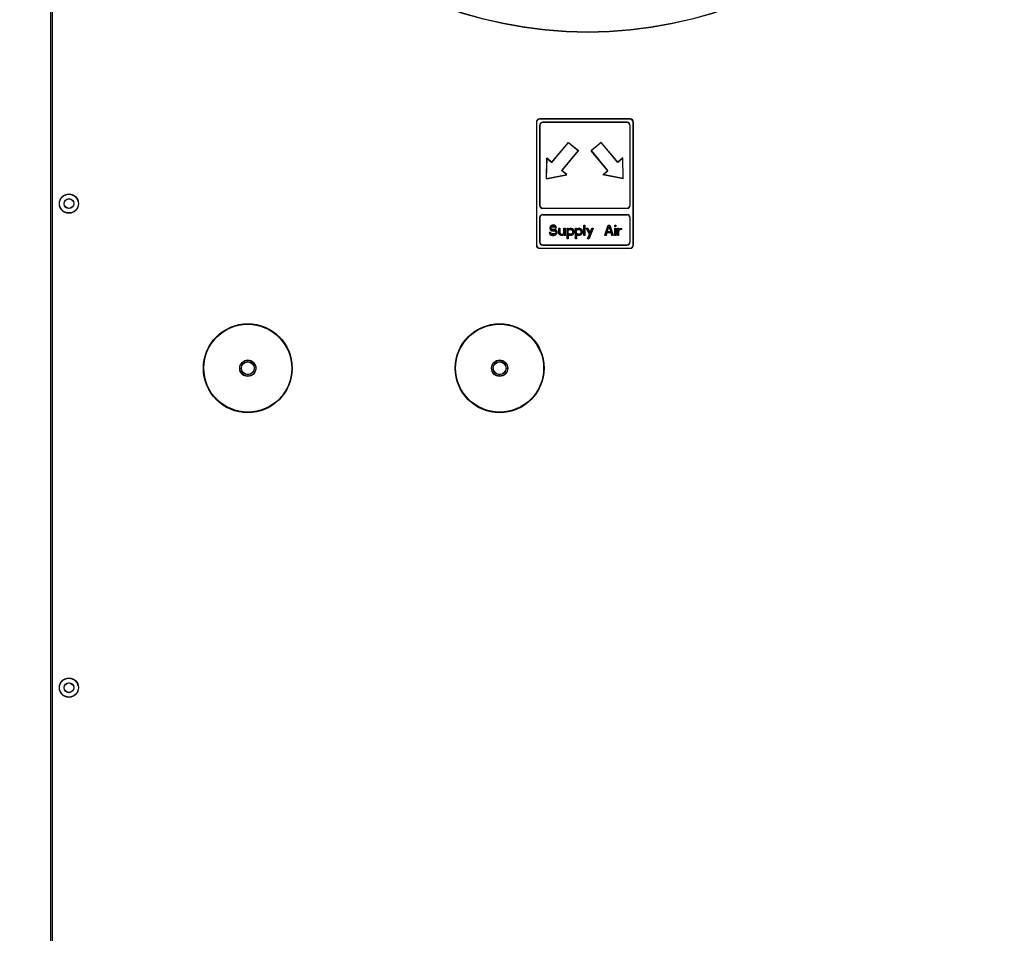
# Model space of a CAD drawing. Extents: x 290 to 5091, y 563 to 3544.
# Drawn here: x 3616 to 3921, y 2458 to 2741 of the extents above; entities that cross this region are included whole.
import ezdxf

# ---------------------------------------------------------------- set-up
doc = ezdxf.new("R2010")
doc.units = 0
doc.header["$LTSCALE"] = 23.1
doc.header["$PDMODE"] = 3
doc.header["$PDSIZE"] = 0.3125
doc.layers.get('0').update_dxf_attribs({"linetype": 'CONTINUOUS'})
doc.layers.get('DEFPOINTS').update_dxf_attribs({"linetype": 'CONTINUOUS'})
for name, color, linetype in [('7_ALL_FEATURES', 7, 'CONTINUOUS'), ('AXES', 7, 'CONTINUOUS'), ('SURFACES', 7, 'CONTINUOUS')]:
    doc.layers.add(name, color=color, linetype=linetype)
doc.styles.get("Standard").update_dxf_attribs({"font": 'txt', "width": 0.8})
doc.dimstyles.new('DIMSTYLE_6', dxfattribs={"dimtxt": 3.5, "dimasz": 3, "dimexe": 2, "dimexo": 2, "dimgap": 0.875, "dimtad": 1, "dimlfac": 12.5, "dimcen": 0.09, "dimazin": 3, "dimtp": 0.8, "dimtm": 0.8, "dimtfac": 1, "dimtofl": 0, "dimtmove": 0, "dimatfit": 3})

# ---------------------------------------------------------------- blocks, each defined once
blk = doc.blocks.new('_FILLED')
at = {"color": 0, "linetype": 'BYBLOCK'}
blk.add_solid([(0, 0), (-1, 0.1667), (-1, -0.1667)], dxfattribs=at)
blk = doc.blocks.new('*D16')
at = {"color": 0, "linetype": 'CONTINUOUS'}
for p, q in [((3617.63, 3149.39), (3277.34, 3149.39)), ((3302.34, 2356.49), (3302.34, 3111.89)), ((3277.34, 2318.99), (3327.34, 2318.99))]:
    blk.add_line(p, q, dxfattribs=at)
at = {"layer": 'DEFPOINTS', "color": 0}
for p in [(3302.34, 3149.39), (3642.63, 3149.39), (3252.34, 2318.99)]:
    blk.add_point(p, dxfattribs=at)
at = {"color": 0, "xscale": 37.5, "yscale": 37.5, "zscale": 37.5}
for p, rotation in [((3302.34, 3149.39), 90), ((3302.34, 2318.99), 270)]:
    blk.add_blockref('_FILLED', p, dxfattribs=dict(at, rotation=rotation))
at = {"color": 0, "linetype": 'CONTINUOUS', "width": 0.8}
blk.add_text('830', height=43.75, rotation=90, dxfattribs=at).set_placement((3291.4, 2684.19))

msp = doc.modelspace()

# ---------------------------------------------------------------- linework, layer by layer
at = {"color": 0, "linetype": 'CONTINUOUS'}
for p, q in [((3625.698, 3146.2), (3625.698, 2371.4)), ((3625.729, 3146.293), (3625.729, 2371.493)), ((3776.198, 2709.4), (3776.198, 2671.4)), ((3776.229, 2709.493), (3776.229, 2671.493)), ((3805.198, 2710.4), (3777.198, 2710.4)), ((3777.198, 2708.4), (3777.198, 2683.795)), ((3805.229, 2710.493), (3777.229, 2710.493)), ((3777.229, 2708.493), (3777.229, 2683.887)), ((3804.198, 2709.4), (3778.198, 2709.4)), ((3804.229, 2709.493), (3778.229, 2709.493)), ((3805.198, 2683.795), (3805.198, 2708.4)), ((3805.229, 2683.887), (3805.229, 2708.493)), ((3806.198, 2671.4), (3806.198, 2709.4)), ((3806.229, 2671.493), (3806.229, 2709.493)), ((3780.991, 2697.016), (3786.133, 2703.145)), ((3781.023, 2697.108), (3786.165, 2703.237)), ((3786.133, 2703.145), (3789.198, 2700.573)), ((3786.165, 2703.237), (3789.229, 2700.666)), ((3796.262, 2703.145), (3793.198, 2700.573)), ((3796.293, 2703.237), (3793.229, 2700.666)), ((3801.404, 2697.016), (3796.262, 2703.145)), ((3801.436, 2697.108), (3796.293, 2703.237)), ((3784.055, 2694.445), (3789.198, 2700.573)), ((3784.087, 2694.537), (3789.229, 2700.666)), ((3798.34, 2694.445), (3793.198, 2700.573)), ((3798.372, 2694.537), (3793.229, 2700.666)), ((3779.309, 2691.9), (3779.459, 2698.302)), ((3779.341, 2691.993), (3779.491, 2698.394)), ((3779.459, 2698.302), (3780.991, 2697.016)), ((3779.491, 2698.394), (3781.023, 2697.108)), ((3802.936, 2698.302), (3801.404, 2697.016)), ((3802.968, 2698.394), (3801.436, 2697.108)), ((3803.086, 2691.9), (3802.936, 2698.302)), ((3803.118, 2691.993), (3802.968, 2698.394)), ((3779.309, 2691.9), (3785.587, 2693.159)), ((3779.341, 2691.993), (3785.619, 2693.252)), ((3785.587, 2693.159), (3784.055, 2694.445)), ((3785.619, 2693.252), (3784.087, 2694.537)), ((3796.808, 2693.159), (3798.34, 2694.445)), ((3803.086, 2691.9), (3796.808, 2693.159)), ((3796.839, 2693.252), (3798.372, 2694.537)), ((3803.118, 2691.993), (3796.839, 2693.252)), ((3778.198, 2682.795), (3804.198, 2682.795)), ((3778.198, 2680.795), (3804.198, 2680.795)), ((3778.229, 2682.887), (3804.229, 2682.887)), ((3778.229, 2680.887), (3804.229, 2680.887)), ((3777.198, 2679.795), (3777.198, 2672.4)), ((3777.229, 2679.887), (3777.229, 2672.493)), ((3805.198, 2672.4), (3805.198, 2679.795)), ((3805.229, 2672.493), (3805.229, 2679.887)), ((3780.198, 2675.258), (3780.262, 2674.994)), ((3780.585, 2675.258), (3780.198, 2675.258)), ((3780.229, 2675.35), (3780.294, 2675.086)), ((3780.617, 2675.35), (3780.229, 2675.35)), ((3780.262, 2674.994), (3780.456, 2674.664)), ((3780.294, 2675.086), (3780.488, 2674.756)), ((3780.456, 2677.039), (3780.391, 2676.775)), ((3780.391, 2676.775), (3780.391, 2676.511)), ((3780.391, 2676.511), (3780.456, 2676.247)), ((3780.488, 2677.131), (3780.423, 2676.867)), ((3780.423, 2676.867), (3780.423, 2676.603)), ((3780.423, 2676.603), (3780.488, 2676.339)), ((3780.714, 2677.303), (3780.456, 2677.039)), ((3780.456, 2676.247), (3780.714, 2675.983)), ((3780.456, 2674.664), (3780.779, 2674.466)), ((3780.746, 2677.395), (3780.488, 2677.131)), ((3780.488, 2676.339), (3780.746, 2676.076)), ((3780.488, 2674.756), (3780.81, 2674.559)), ((3780.65, 2675.06), (3780.585, 2675.258)), ((3780.681, 2675.152), (3780.617, 2675.35)), ((3780.843, 2674.862), (3780.65, 2675.06)), ((3780.875, 2674.954), (3780.681, 2675.152)), ((3780.973, 2677.434), (3780.714, 2677.303)), ((3780.714, 2675.983), (3780.973, 2675.851)), ((3781.004, 2677.527), (3780.746, 2677.395)), ((3780.746, 2676.076), (3781.004, 2675.944)), ((3780.779, 2676.709), (3780.843, 2676.907)), ((3780.779, 2676.577), (3780.779, 2676.709)), ((3780.843, 2676.379), (3780.779, 2676.577)), ((3780.81, 2676.801), (3780.875, 2676.999)), ((3780.81, 2676.669), (3780.81, 2676.801)), ((3780.875, 2676.471), (3780.81, 2676.669)), ((3780.843, 2676.907), (3781.037, 2677.039)), ((3781.037, 2676.247), (3780.843, 2676.379)), ((3781.102, 2674.796), (3780.843, 2674.862)), ((3780.875, 2676.999), (3781.069, 2677.131)), ((3781.069, 2676.339), (3780.875, 2676.471)), ((3781.133, 2674.888), (3780.875, 2674.954)), ((3781.231, 2677.5), (3780.973, 2677.434)), ((3780.973, 2675.851), (3781.231, 2675.785)), ((3781.263, 2677.593), (3781.004, 2677.527)), ((3781.004, 2675.944), (3781.263, 2675.878)), ((3781.037, 2677.039), (3781.231, 2677.105)), ((3781.231, 2676.181), (3781.037, 2676.247)), ((3781.069, 2677.131), (3781.263, 2677.197)), ((3781.263, 2676.274), (3781.069, 2676.339)), ((3781.618, 2674.796), (3781.102, 2674.796)), ((3781.65, 2674.888), (3781.133, 2674.888)), ((3781.554, 2677.5), (3781.231, 2677.5)), ((3781.231, 2677.105), (3781.618, 2677.105)), ((3781.618, 2676.181), (3781.231, 2676.181)), ((3781.231, 2675.785), (3781.618, 2675.785)), ((3781.585, 2677.593), (3781.263, 2677.593)), ((3781.263, 2677.197), (3781.65, 2677.197)), ((3781.65, 2676.274), (3781.263, 2676.274)), ((3781.263, 2675.878), (3781.65, 2675.878)), ((3781.877, 2677.434), (3781.554, 2677.5)), ((3781.908, 2677.527), (3781.585, 2677.593)), ((3781.618, 2677.105), (3781.812, 2677.039)), ((3781.941, 2676.115), (3781.618, 2676.181)), ((3781.618, 2675.785), (3781.877, 2675.72)), ((3781.877, 2674.862), (3781.618, 2674.796)), ((3781.65, 2677.197), (3781.844, 2677.131)), ((3781.973, 2676.208), (3781.65, 2676.274)), ((3781.65, 2675.878), (3781.908, 2675.812)), ((3781.908, 2674.954), (3781.65, 2674.888)), ((3781.812, 2677.039), (3781.941, 2676.907)), ((3781.844, 2677.131), (3781.973, 2676.999)), ((3782.135, 2677.237), (3781.877, 2677.434)), ((3781.877, 2675.72), (3782.07, 2675.588)), ((3782.07, 2674.994), (3781.877, 2674.862)), ((3782.167, 2677.329), (3781.908, 2677.527)), ((3781.908, 2675.812), (3782.102, 2675.68)), ((3782.102, 2675.086), (3781.908, 2674.954)), ((3781.941, 2676.907), (3782.006, 2676.775)), ((3782.2, 2675.983), (3781.941, 2676.115)), ((3781.941, 2674.466), (3782.2, 2674.598)), ((3781.973, 2676.999), (3782.038, 2676.867)), ((3782.231, 2676.076), (3781.973, 2676.208)), ((3781.973, 2674.559), (3782.231, 2674.691)), ((3782.006, 2676.775), (3782.393, 2676.775)), ((3782.038, 2676.867), (3782.425, 2676.867)), ((3782.07, 2675.588), (3782.2, 2675.39)), ((3782.2, 2675.192), (3782.07, 2674.994)), ((3782.102, 2675.68), (3782.231, 2675.482)), ((3782.231, 2675.284), (3782.102, 2675.086)), ((3782.329, 2676.973), (3782.135, 2677.237)), ((3782.36, 2677.065), (3782.167, 2677.329)), ((3782.458, 2675.72), (3782.2, 2675.983)), ((3782.2, 2675.39), (3782.2, 2675.192)), ((3782.2, 2674.598), (3782.458, 2674.862)), ((3782.49, 2675.812), (3782.231, 2676.076)), ((3782.231, 2675.482), (3782.231, 2675.284)), ((3782.231, 2674.691), (3782.49, 2674.954)), ((3782.393, 2676.775), (3782.329, 2676.973)), ((3782.425, 2676.867), (3782.36, 2677.065)), ((3782.587, 2675.456), (3782.458, 2675.72)), ((3782.458, 2674.862), (3782.587, 2675.126)), ((3782.619, 2675.548), (3782.49, 2675.812)), ((3782.49, 2674.954), (3782.619, 2675.218)), ((3782.587, 2675.126), (3782.587, 2675.456)), ((3782.619, 2675.218), (3782.619, 2675.548)), ((3783.104, 2675.192), (3783.104, 2676.511)), ((3783.104, 2676.511), (3783.427, 2676.511)), ((3783.168, 2674.928), (3783.104, 2675.192)), ((3783.135, 2675.284), (3783.135, 2676.603)), ((3783.135, 2676.603), (3783.458, 2676.603)), ((3783.2, 2675.02), (3783.135, 2675.284)), ((3783.233, 2674.796), (3783.168, 2674.928)), ((3783.265, 2674.888), (3783.2, 2675.02)), ((3783.427, 2674.598), (3783.233, 2674.796)), ((3783.458, 2674.691), (3783.265, 2674.888)), ((3783.427, 2676.511), (3783.427, 2675.192)), ((3783.427, 2675.192), (3783.491, 2674.994)), ((3783.62, 2674.466), (3783.427, 2674.598)), ((3783.458, 2676.603), (3783.458, 2675.284)), ((3783.458, 2675.284), (3783.523, 2675.086)), ((3783.652, 2674.559), (3783.458, 2674.691)), ((3783.491, 2674.994), (3783.62, 2674.796)), ((3783.523, 2675.086), (3783.652, 2674.888)), ((3783.62, 2674.796), (3783.879, 2674.664)), ((3783.652, 2674.888), (3783.91, 2674.756)), ((3783.879, 2674.664), (3784.137, 2674.664)), ((3783.91, 2674.756), (3784.169, 2674.756)), ((3784.137, 2674.664), (3784.395, 2674.73)), ((3784.169, 2674.756), (3784.427, 2674.822)), ((3784.395, 2674.73), (3784.589, 2674.862)), ((3784.427, 2674.822), (3784.621, 2674.954)), ((3784.556, 2674.625), (3784.427, 2674.559)), ((3784.718, 2674.73), (3784.525, 2674.532)), ((3784.75, 2674.822), (3784.556, 2674.625)), ((3784.589, 2674.862), (3784.718, 2675.06)), ((3784.621, 2674.954), (3784.75, 2675.152)), ((3784.718, 2675.06), (3784.718, 2676.511)), ((3784.718, 2676.511), (3785.041, 2676.511)), ((3784.848, 2674.4), (3784.718, 2674.73)), ((3784.75, 2675.152), (3784.75, 2676.603)), ((3784.75, 2676.603), (3785.073, 2676.603)), ((3784.879, 2674.493), (3784.75, 2674.822)), ((3785.041, 2676.511), (3785.041, 2674.796)), ((3785.041, 2674.796), (3785.106, 2674.532)), ((3785.073, 2676.603), (3785.073, 2674.888)), ((3785.073, 2674.888), (3785.138, 2674.625)), ((3785.138, 2674.625), (3785.202, 2674.493)), ((3785.687, 2673.345), (3785.687, 2676.511)), ((3785.687, 2676.511), (3786.01, 2676.511)), ((3785.719, 2673.437), (3785.719, 2676.603)), ((3785.719, 2676.603), (3786.042, 2676.603)), ((3786.01, 2676.511), (3786.01, 2676.115)), ((3786.01, 2676.115), (3786.075, 2676.247)), ((3786.01, 2675.785), (3786.139, 2675.983)), ((3786.01, 2675.126), (3786.01, 2675.785)), ((3786.139, 2674.928), (3786.01, 2675.126)), ((3786.01, 2674.796), (3786.01, 2673.345)), ((3786.075, 2674.664), (3786.01, 2674.796)), ((3786.042, 2676.603), (3786.042, 2676.208)), ((3786.042, 2676.208), (3786.106, 2676.339)), ((3786.042, 2675.878), (3786.171, 2676.076)), ((3786.042, 2675.218), (3786.042, 2675.878)), ((3786.171, 2675.02), (3786.042, 2675.218)), ((3786.042, 2674.888), (3786.042, 2673.437)), ((3786.106, 2674.756), (3786.042, 2674.888)), ((3786.075, 2676.247), (3786.204, 2676.379)), ((3786.204, 2674.532), (3786.075, 2674.664)), ((3786.106, 2676.339), (3786.235, 2676.471)), ((3786.235, 2674.625), (3786.106, 2674.756)), ((3786.139, 2675.983), (3786.333, 2676.115)), ((3786.333, 2674.796), (3786.139, 2674.928)), ((3786.171, 2676.076), (3786.365, 2676.208)), ((3786.365, 2674.888), (3786.171, 2675.02)), ((3786.204, 2676.379), (3786.333, 2676.445)), ((3786.235, 2676.471), (3786.365, 2676.537)), ((3786.365, 2674.559), (3786.235, 2674.625)), ((3786.333, 2676.445), (3786.591, 2676.511)), ((3786.333, 2676.115), (3786.591, 2676.181)), ((3786.591, 2674.73), (3786.333, 2674.796)), ((3786.365, 2676.537), (3786.623, 2676.603)), ((3786.365, 2676.208), (3786.623, 2676.274)), ((3786.623, 2674.822), (3786.365, 2674.888)), ((3786.591, 2676.511), (3786.979, 2676.511)), ((3786.591, 2676.181), (3786.979, 2676.181)), ((3786.85, 2674.73), (3786.591, 2674.73)), ((3786.623, 2676.603), (3787.01, 2676.603)), ((3786.623, 2676.274), (3787.01, 2676.274)), ((3786.881, 2674.822), (3786.623, 2674.822)), ((3787.108, 2674.796), (3786.85, 2674.73)), ((3787.14, 2674.888), (3786.881, 2674.822)), ((3786.979, 2676.511), (3787.237, 2676.445)), ((3786.979, 2676.181), (3787.237, 2676.049)), ((3787.01, 2676.603), (3787.269, 2676.537)), ((3787.01, 2676.274), (3787.269, 2676.142)), ((3787.302, 2674.928), (3787.108, 2674.796)), ((3787.333, 2675.02), (3787.14, 2674.888)), ((3787.237, 2676.445), (3787.431, 2676.313)), ((3787.237, 2676.049), (3787.366, 2675.851)), ((3787.431, 2674.598), (3787.237, 2674.466)), ((3787.269, 2676.537), (3787.463, 2676.405)), ((3787.269, 2676.142), (3787.398, 2675.944)), ((3787.463, 2674.691), (3787.269, 2674.559)), ((3787.366, 2675.06), (3787.302, 2674.928)), ((3787.398, 2675.152), (3787.333, 2675.02)), ((3787.366, 2675.851), (3787.431, 2675.654)), ((3787.431, 2675.258), (3787.366, 2675.06)), ((3787.398, 2675.944), (3787.463, 2675.746)), ((3787.463, 2675.35), (3787.398, 2675.152)), ((3787.431, 2676.313), (3787.625, 2676.115)), ((3787.431, 2675.654), (3787.431, 2675.258)), ((3787.689, 2674.928), (3787.431, 2674.598)), ((3787.463, 2676.405), (3787.656, 2676.208)), ((3787.463, 2675.746), (3787.463, 2675.35)), ((3787.721, 2675.02), (3787.463, 2674.691)), ((3787.625, 2676.115), (3787.689, 2675.983)), ((3787.656, 2676.208), (3787.721, 2676.076)), ((3787.689, 2675.983), (3787.754, 2675.72)), ((3787.754, 2675.192), (3787.689, 2674.928)), ((3787.721, 2676.076), (3787.785, 2675.812)), ((3787.785, 2675.284), (3787.721, 2675.02)), ((3787.754, 2675.72), (3787.754, 2675.192)), ((3787.785, 2675.812), (3787.785, 2675.284)), ((3788.27, 2673.345), (3788.27, 2676.511)), ((3788.27, 2676.511), (3788.593, 2676.511)), ((3788.302, 2673.437), (3788.302, 2676.603)), ((3788.302, 2676.603), (3788.625, 2676.603)), ((3788.593, 2676.511), (3788.593, 2676.115)), ((3788.593, 2676.115), (3788.658, 2676.247)), ((3788.593, 2675.785), (3788.723, 2675.983)), ((3788.593, 2675.126), (3788.593, 2675.785)), ((3788.723, 2674.928), (3788.593, 2675.126)), ((3788.593, 2674.796), (3788.593, 2673.345)), ((3788.658, 2674.664), (3788.593, 2674.796)), ((3788.625, 2676.603), (3788.625, 2676.208)), ((3788.625, 2676.208), (3788.69, 2676.339)), ((3788.625, 2675.878), (3788.754, 2676.076)), ((3788.625, 2675.218), (3788.625, 2675.878)), ((3788.754, 2675.02), (3788.625, 2675.218)), ((3788.625, 2674.888), (3788.625, 2673.437)), ((3788.69, 2674.756), (3788.625, 2674.888)), ((3788.658, 2676.247), (3788.787, 2676.379)), ((3788.787, 2674.532), (3788.658, 2674.664)), ((3788.69, 2676.339), (3788.819, 2676.471)), ((3788.819, 2674.625), (3788.69, 2674.756)), ((3788.723, 2675.983), (3788.916, 2676.115)), ((3788.916, 2674.796), (3788.723, 2674.928)), ((3788.754, 2676.076), (3788.948, 2676.208)), ((3788.948, 2674.888), (3788.754, 2675.02)), ((3788.787, 2676.379), (3788.916, 2676.445)), ((3788.819, 2676.471), (3788.948, 2676.537)), ((3788.948, 2674.559), (3788.819, 2674.625)), ((3788.916, 2676.445), (3789.175, 2676.511)), ((3788.916, 2676.115), (3789.175, 2676.181)), ((3789.175, 2674.73), (3788.916, 2674.796)), ((3788.948, 2676.537), (3789.206, 2676.603)), ((3788.948, 2676.208), (3789.206, 2676.274)), ((3789.206, 2674.822), (3788.948, 2674.888)), ((3789.175, 2676.511), (3789.562, 2676.511)), ((3789.175, 2676.181), (3789.562, 2676.181)), ((3789.433, 2674.73), (3789.175, 2674.73)), ((3789.206, 2676.603), (3789.594, 2676.603)), ((3789.206, 2676.274), (3789.594, 2676.274)), ((3789.465, 2674.822), (3789.206, 2674.822)), ((3789.691, 2674.796), (3789.433, 2674.73)), ((3789.723, 2674.888), (3789.465, 2674.822)), ((3789.562, 2676.511), (3789.82, 2676.445)), ((3789.562, 2676.181), (3789.82, 2676.049)), ((3789.594, 2676.603), (3789.852, 2676.537)), ((3789.594, 2676.274), (3789.852, 2676.142)), ((3789.885, 2674.928), (3789.691, 2674.796)), ((3789.917, 2675.02), (3789.723, 2674.888)), ((3789.82, 2676.445), (3790.014, 2676.313)), ((3789.82, 2676.049), (3789.95, 2675.851)), ((3790.014, 2674.598), (3789.82, 2674.466)), ((3789.852, 2676.537), (3790.046, 2676.405)), ((3789.852, 2676.142), (3789.981, 2675.944)), ((3790.046, 2674.691), (3789.852, 2674.559)), ((3789.95, 2675.06), (3789.885, 2674.928)), ((3789.981, 2675.152), (3789.917, 2675.02)), ((3789.95, 2675.851), (3790.014, 2675.654)), ((3790.014, 2675.258), (3789.95, 2675.06)), ((3789.981, 2675.944), (3790.046, 2675.746)), ((3790.046, 2675.35), (3789.981, 2675.152)), ((3790.014, 2676.313), (3790.208, 2676.115)), ((3790.014, 2675.654), (3790.014, 2675.258)), ((3790.273, 2674.928), (3790.014, 2674.598)), ((3790.046, 2676.405), (3790.24, 2676.208)), ((3790.046, 2675.746), (3790.046, 2675.35)), ((3790.304, 2675.02), (3790.046, 2674.691)), ((3790.208, 2676.115), (3790.273, 2675.983)), ((3790.24, 2676.208), (3790.304, 2676.076)), ((3790.273, 2675.983), (3790.337, 2675.72)), ((3790.337, 2675.192), (3790.273, 2674.928)), ((3790.304, 2676.076), (3790.369, 2675.812)), ((3790.369, 2675.284), (3790.304, 2675.02)), ((3790.337, 2675.72), (3790.337, 2675.192)), ((3790.369, 2675.812), (3790.369, 2675.284)), ((3790.854, 2674.4), (3790.854, 2677.5)), ((3790.854, 2677.5), (3791.177, 2677.5)), ((3790.885, 2674.493), (3790.885, 2677.593)), ((3790.885, 2677.593), (3791.208, 2677.593)), ((3791.177, 2677.5), (3791.177, 2674.4)), ((3791.208, 2677.593), (3791.208, 2674.493)), ((3792.598, 2674.664), (3791.693, 2676.511)), ((3791.693, 2676.511), (3792.081, 2676.511)), ((3792.629, 2674.756), (3791.725, 2676.603)), ((3791.725, 2676.603), (3792.113, 2676.603)), ((3792.081, 2676.511), (3792.791, 2675.126)), ((3792.081, 2673.345), (3792.598, 2674.664)), ((3792.113, 2676.603), (3792.823, 2675.218)), ((3792.113, 2673.437), (3792.629, 2674.756)), ((3793.76, 2676.511), (3792.468, 2673.345)), ((3793.792, 2676.603), (3792.5, 2673.437)), ((3792.791, 2675.126), (3793.373, 2676.511)), ((3792.823, 2675.218), (3793.404, 2676.603)), ((3793.373, 2676.511), (3793.76, 2676.511)), ((3793.404, 2676.603), (3793.792, 2676.603)), ((3797.377, 2674.4), (3798.41, 2677.5)), ((3797.408, 2674.493), (3798.442, 2677.593)), ((3798.023, 2675.192), (3797.764, 2674.4)), ((3798.054, 2675.284), (3797.796, 2674.493)), ((3799.314, 2675.192), (3798.023, 2675.192)), ((3799.346, 2675.284), (3798.054, 2675.284)), ((3798.087, 2675.456), (3798.668, 2677.237)), ((3799.25, 2675.456), (3798.087, 2675.456)), ((3798.119, 2675.548), (3798.7, 2677.329)), ((3799.281, 2675.548), (3798.119, 2675.548)), ((3798.41, 2677.5), (3798.927, 2677.5)), ((3798.442, 2677.593), (3798.958, 2677.593)), ((3798.668, 2677.237), (3799.25, 2675.456)), ((3798.7, 2677.329), (3799.281, 2675.548)), ((3798.927, 2677.5), (3799.96, 2674.4)), ((3798.958, 2677.593), (3799.992, 2674.493)), ((3799.573, 2674.4), (3799.314, 2675.192)), ((3799.604, 2674.493), (3799.346, 2675.284)), ((3800.477, 2677.171), (3800.477, 2677.5)), ((3800.477, 2677.5), (3800.8, 2677.5)), ((3800.8, 2677.171), (3800.477, 2677.171)), ((3800.477, 2674.4), (3800.477, 2676.511)), ((3800.477, 2676.511), (3800.8, 2676.511)), ((3800.508, 2677.263), (3800.508, 2677.593)), ((3800.508, 2677.593), (3800.831, 2677.593)), ((3800.831, 2677.263), (3800.508, 2677.263)), ((3800.508, 2674.493), (3800.508, 2676.603)), ((3800.508, 2676.603), (3800.831, 2676.603)), ((3800.8, 2677.5), (3800.8, 2677.171)), ((3800.8, 2676.511), (3800.8, 2674.4)), ((3800.831, 2677.593), (3800.831, 2677.263)), ((3800.831, 2676.603), (3800.831, 2674.493)), ((3801.316, 2674.4), (3801.316, 2676.511)), ((3801.316, 2676.511), (3801.639, 2676.511)), ((3801.348, 2674.493), (3801.348, 2676.603)), ((3801.348, 2676.603), (3801.671, 2676.603)), ((3801.639, 2676.511), (3801.639, 2676.115)), ((3801.639, 2676.115), (3801.768, 2676.247)), ((3801.833, 2675.983), (3801.639, 2675.72)), ((3801.639, 2675.72), (3801.639, 2674.4)), ((3801.671, 2676.603), (3801.671, 2676.208)), ((3801.671, 2676.208), (3801.8, 2676.339)), ((3801.865, 2676.076), (3801.671, 2675.812)), ((3801.671, 2675.812), (3801.671, 2674.493)), ((3801.768, 2676.247), (3801.962, 2676.379)), ((3801.8, 2676.339), (3801.994, 2676.471)), ((3802.091, 2676.115), (3801.833, 2675.983)), ((3802.123, 2676.208), (3801.865, 2676.076)), ((3801.962, 2676.379), (3802.156, 2676.445)), ((3801.994, 2676.471), (3802.188, 2676.537)), ((3802.479, 2676.181), (3802.091, 2676.115)), ((3802.51, 2676.274), (3802.123, 2676.208)), ((3802.156, 2676.445), (3802.479, 2676.511)), ((3802.188, 2676.537), (3802.51, 2676.603)), ((3802.479, 2676.511), (3802.479, 2676.181)), ((3802.51, 2676.603), (3802.51, 2676.274)), ((3780.779, 2674.466), (3781.102, 2674.4)), ((3780.81, 2674.559), (3781.133, 2674.493)), ((3781.102, 2674.4), (3781.618, 2674.4)), ((3781.133, 2674.493), (3781.65, 2674.493)), ((3781.618, 2674.4), (3781.941, 2674.466)), ((3781.65, 2674.493), (3781.973, 2674.559)), ((3783.879, 2674.4), (3783.62, 2674.466)), ((3783.91, 2674.493), (3783.652, 2674.559)), ((3784.137, 2674.4), (3783.879, 2674.4)), ((3784.169, 2674.493), (3783.91, 2674.493)), ((3784.395, 2674.466), (3784.137, 2674.4)), ((3784.427, 2674.559), (3784.169, 2674.493)), ((3784.525, 2674.532), (3784.395, 2674.466)), ((3785.17, 2674.4), (3784.848, 2674.4)), ((3785.202, 2674.493), (3784.879, 2674.493)), ((3785.106, 2674.532), (3785.17, 2674.4)), ((3786.01, 2673.345), (3785.687, 2673.345)), ((3786.042, 2673.437), (3785.719, 2673.437)), ((3786.333, 2674.466), (3786.204, 2674.532)), ((3786.591, 2674.4), (3786.333, 2674.466)), ((3786.623, 2674.493), (3786.365, 2674.559)), ((3786.979, 2674.4), (3786.591, 2674.4)), ((3787.01, 2674.493), (3786.623, 2674.493)), ((3787.237, 2674.466), (3786.979, 2674.4)), ((3787.269, 2674.559), (3787.01, 2674.493)), ((3788.593, 2673.345), (3788.27, 2673.345)), ((3788.625, 2673.437), (3788.302, 2673.437)), ((3788.916, 2674.466), (3788.787, 2674.532)), ((3789.175, 2674.4), (3788.916, 2674.466)), ((3789.206, 2674.493), (3788.948, 2674.559)), ((3789.562, 2674.4), (3789.175, 2674.4)), ((3789.594, 2674.493), (3789.206, 2674.493)), ((3789.82, 2674.466), (3789.562, 2674.4)), ((3789.852, 2674.559), (3789.594, 2674.493)), ((3791.177, 2674.4), (3790.854, 2674.4)), ((3791.208, 2674.493), (3790.885, 2674.493)), ((3792.468, 2673.345), (3792.081, 2673.345)), ((3792.5, 2673.437), (3792.113, 2673.437)), ((3797.764, 2674.4), (3797.377, 2674.4)), ((3797.796, 2674.493), (3797.408, 2674.493)), ((3799.96, 2674.4), (3799.573, 2674.4)), ((3799.992, 2674.493), (3799.604, 2674.493)), ((3800.8, 2674.4), (3800.477, 2674.4)), ((3800.831, 2674.493), (3800.508, 2674.493)), ((3801.639, 2674.4), (3801.316, 2674.4)), ((3801.671, 2674.493), (3801.348, 2674.493)), ((3777.198, 2670.4), (3805.198, 2670.4)), ((3777.229, 2670.493), (3805.229, 2670.493)), ((3778.198, 2671.4), (3804.198, 2671.4)), ((3778.229, 2671.493), (3804.229, 2671.493))]:
    msp.add_line(p, q, dxfattribs=at)
for centre, radius in [((3686.798, 2633.2), 13.744), ((3686.829, 2633.293), 13.744), ((3686.798, 2633.2), 13.65), ((3686.829, 2633.293), 13.65), ((3764.798, 2633.2), 13.744), ((3764.829, 2633.293), 13.744), ((3764.798, 2633.2), 13.65), ((3764.829, 2633.293), 13.65), ((3686.798, 2633.2), 2.5), ((3686.829, 2633.293), 2.5), ((3686.798, 2633.2), 2), ((3686.829, 2633.293), 2), ((3764.798, 2633.2), 2.5), ((3764.829, 2633.293), 2.5), ((3764.798, 2633.2), 2), ((3764.829, 2633.293), 2)]:
    msp.add_circle(centre, radius, dxfattribs=at)
for centre, start, end in [((3777.198, 2709.4), 90, 180), ((3777.229, 2709.493), 90, 180), ((3778.198, 2708.4), 90, 180), ((3778.229, 2708.493), 90, 180), ((3804.198, 2708.4), 0, 90), ((3804.229, 2708.493), 0, 90), ((3805.198, 2709.4), 0, 90), ((3805.229, 2709.493), 0, 90), ((3778.198, 2683.795), 180, 270), ((3778.229, 2683.887), 180, 270), ((3804.198, 2683.795), 270, 0), ((3804.229, 2683.887), 270, 0), ((3778.198, 2679.795), 90, 180), ((3778.229, 2679.887), 90, 180), ((3804.198, 2679.795), 0, 90), ((3804.229, 2679.887), 0, 90), ((3778.198, 2672.4), 180, 270), ((3778.229, 2672.493), 180, 270), ((3804.198, 2672.4), 270, 0), ((3804.229, 2672.493), 270, 0), ((3777.198, 2671.4), 180, 270), ((3777.229, 2671.493), 180, 270), ((3805.198, 2671.4), 270, 0), ((3805.229, 2671.493), 270, 0)]:
    msp.add_arc(centre, 1, start, end, dxfattribs=at)
at = {"layer": '7_ALL_FEATURES', "color": 0, "linetype": 'CONTINUOUS'}
for centre, radius in [((3631.398, 2684.2), 2.95), ((3631.429, 2684.293), 2.95), ((3631.398, 2684.2), 1.505), ((3631.429, 2684.293), 1.505), ((3631.398, 2534.2), 2.95), ((3631.429, 2534.293), 2.95), ((3631.398, 2534.2), 1.505), ((3631.429, 2534.293), 1.505)]:
    msp.add_circle(centre, radius, dxfattribs=at)
at = {"layer": 'AXES', "color": 0, "linetype": 'CONTINUOUS'}
for centre in [(3792.098, 2866.3), (3792.129, 2866.393)]:
    msp.add_circle(centre, 129, dxfattribs=at)
at = {"layer": 'SURFACES', "color": 0, "linetype": 'CONTINUOUS'}
for p, q in [((3626.198, 3148), (3626.198, 2370.4)), ((3626.229, 3148.093), (3626.229, 2370.493))]:
    msp.add_line(p, q, dxfattribs=at)

# ---------------------------------------------------------------- dimensions: what is measured, and where the dimension line sits
at = {"color": 0, "linetype": 'CONTINUOUS'}
dim = msp.add_linear_dim(base=(3302.337, 3149.393), p1=(3252.337, 2318.993), p2=(3642.629, 3149.393), angle=90, dimstyle='DIMSTYLE_6', override={"dimscale": 12.5, "dimlfac": 1}, dxfattribs=at)
dim.commit()
dim.dimension.update_dxf_attribs({"geometry": '*D16', "text_midpoint": (3302.337, 2727.943), "dimtype": 160})

doc.saveas('drawing.dxf')
